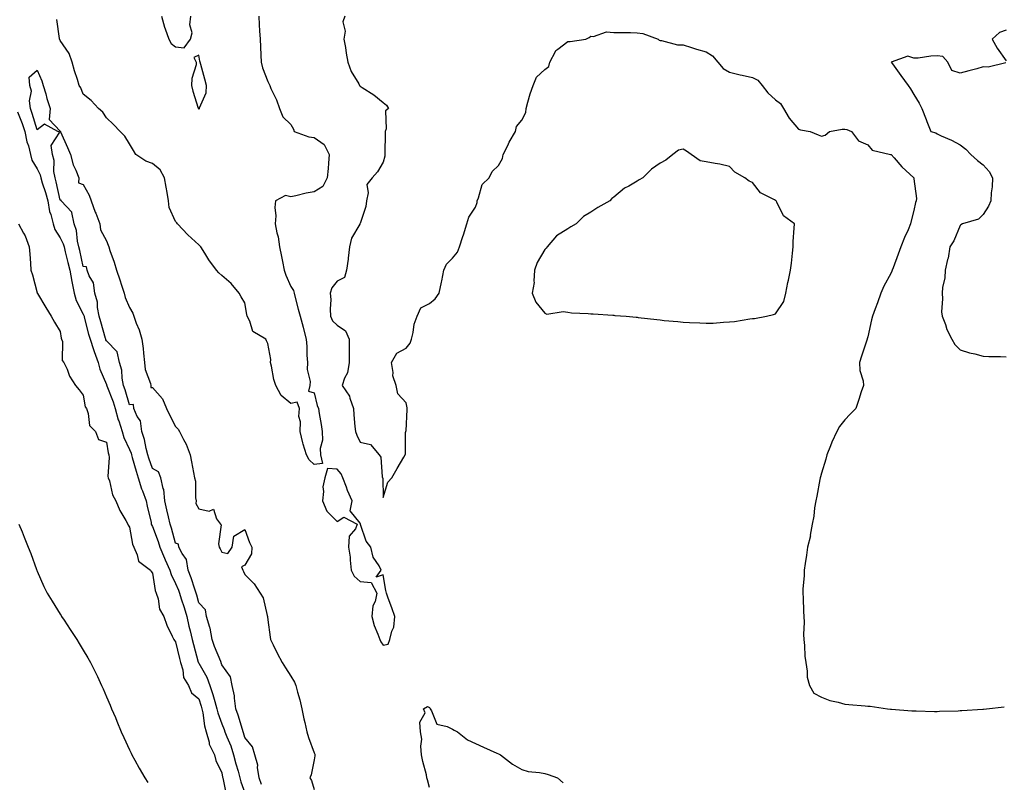
# Model space of a CAD drawing. Units: inches. Extents: x 920963 to 923603, y 7260938 to 7263578.
# Drawn here: x 921800 to 922227, y 7262210 to 7262540 of the extents above; entities that cross this region are included whole.
import ezdxf

# ---------------------------------------------------------------- set-up
doc = ezdxf.new("R2010")
doc.units = ezdxf.units.IN
doc.header["$MEASUREMENT"] = 0
doc.layers.add('Contour_92097260', color=7, linetype='Continuous', true_color=0xd0b0f2)

msp = doc.modelspace()

# ---------------------------------------------------------------- linework, layer by layer
at = {"layer": 'Contour_92097260'}
for points in [[(921904.14, 7262541.92, 3267), (921904.33, 7262538.2, 3267), (921904.47, 7262535.5, 3267), (921904.65, 7262531.92, 3267), (921904.81, 7262528.69, 3267), (921905.01, 7262524.97, 3267), (921905.16, 7262521.92, 3267), (921905.66, 7262519.54, 3267), (921908.05, 7262513.56, 3267), (921908.57, 7262512.44, 3267), (921908.83, 7262511.92, 3267), (921909.39, 7262510.58, 3267), (921911.75, 7262505.62, 3267), (921913.04, 7262501.92, 3267), (921914.48, 7262498.35, 3267), (921918.05, 7262494.92, 3267), (921919.09, 7262492.96, 3267), (921919.5, 7262491.92, 3267), (921925.83, 7262489.7, 3267), (921928.05, 7262489.34, 3267), (921932.49, 7262486.36, 3267), (921934.68, 7262481.92, 3267), (921934.35, 7262478.22, 3267), (921934.12, 7262475.86, 3267), (921933.77, 7262471.92, 3267), (921931.84, 7262468.13, 3267), (921928.05, 7262465.81, 3267), (921924.69, 7262465.28, 3267), (921920.22, 7262464.1, 3267), (921918.05, 7262463.69, 3267), (921915.74, 7262464.23, 3267), (921911.41, 7262461.92, 3267), (921910.99, 7262458.98, 3267), (921911.52, 7262455.39, 3267), (921911.22, 7262451.92, 3267), (921911.97, 7262447.99, 3267), (921912.45, 7262446.32, 3267), (921913.12, 7262441.92, 3267), (921913.94, 7262437.81, 3267), (921914.34, 7262435.62, 3267), (921915.07, 7262431.92, 3267), (921915.88, 7262429.74, 3267), (921918.05, 7262424.87, 3267), (921919.14, 7262423.01, 3267), (921919.37, 7262421.92, 3267), (921919.86, 7262420.11, 3267), (921921.15, 7262415.03, 3267), (921922.02, 7262411.92, 3267), (921923.28, 7262407.15, 3267), (921923.46, 7262406.51, 3267), (921924.68, 7262401.92, 3267), (921924.97, 7262398.84, 3267), (921924.94, 7262395.04, 3267), (921925.19, 7262391.92, 3267), (921925.03, 7262388.89, 3267), (921926.35, 7262383.62, 3267), (921926.17, 7262381.92, 3267), (921925.62, 7262379.49, 3267), (921928.05, 7262378.75, 3267), (921929.45, 7262373.32, 3267), (921929.93, 7262371.92, 3267), (921930.24, 7262369.73, 3267), (921931.2, 7262365.06, 3267), (921931.58, 7262361.92, 3267), (921931.69, 7262358.28, 3267), (921930.72, 7262354.59, 3267), (921930.87, 7262351.92, 3267), (921931.79, 7262348.18, 3267), (921928.05, 7262347.65, 3267), (921925.87, 7262349.74, 3267), (921924.8, 7262351.92, 3267), (921923.4, 7262356.57, 3267), (921923.21, 7262357.08, 3267), (921922.06, 7262361.92, 3267), (921922.23, 7262366.11, 3267), (921921.41, 7262368.55, 3267), (921921.74, 7262371.92, 3267), (921920.76, 7262374.63, 3267), (921918.05, 7262374.17, 3267), (921913.76, 7262377.63, 3267), (921911.53, 7262381.92, 3267), (921910.67, 7262384.54, 3267), (921909.67, 7262390.3, 3267), (921909.25, 7262391.92, 3267), (921909.29, 7262393.16, 3267), (921908.05, 7262400.08, 3267), (921907.4, 7262401.28, 3267), (921907.09, 7262401.92, 3267), (921901.46, 7262405.33, 3267), (921900.25, 7262409.72, 3267), (921899.09, 7262411.92, 3267), (921898.86, 7262412.73, 3267), (921898.05, 7262417.67, 3267), (921896.5, 7262420.37, 3267), (921895.6, 7262421.92, 3267), (921892.19, 7262426.06, 3267), (921888.05, 7262429.55, 3267), (921886.8, 7262430.67, 3267), (921885.74, 7262431.92, 3267), (921882.48, 7262436.35, 3267), (921880.7, 7262439.27, 3267), (921879.01, 7262441.92, 3267), (921878.61, 7262442.48, 3267), (921878.05, 7262442.87, 3267), (921873.34, 7262447.2, 3267), (921868.86, 7262451.92, 3267), (921868.57, 7262452.45, 3267), (921868.05, 7262452.98, 3267), (921865.2, 7262459.07, 3267), (921865.03, 7262461.92, 3267), (921864.38, 7262465.59, 3267), (921864.01, 7262467.88, 3267), (921863.26, 7262471.92, 3267), (921861.41, 7262475.29, 3267), (921858.05, 7262478.13, 3267), (921855.22, 7262479.09, 3267), (921850.75, 7262481.92, 3267), (921849.78, 7262483.65, 3267), (921848.05, 7262486.57, 3267), (921846.11, 7262489.98, 3267), (921843.98, 7262491.92, 3267), (921841.08, 7262494.95, 3267), (921838.05, 7262497.81, 3267), (921836.46, 7262500.33, 3267), (921834.66, 7262501.92, 3267), (921831.43, 7262505.31, 3267), (921828.05, 7262508.06, 3267), (921826.99, 7262510.86, 3267), (921826.32, 7262511.92, 3267), (921825.56, 7262514.41, 3267), (921824.3, 7262518.18, 3267), (921823.25, 7262521.92, 3267), (921821.87, 7262525.74, 3267), (921818.05, 7262531.38, 3267), (921817.88, 7262531.75, 3267), (921817.72, 7262531.92, 3267), (921817.69, 7262532.27, 3267), (921816.53, 7262540.4, 3267)], [(921861.96, 7262541.92, 3268), (921863.28, 7262537.15, 3268), (921863.59, 7262536.38, 3268), (921865.09, 7262531.92, 3268), (921866.17, 7262530.05, 3268), (921868.05, 7262528.68, 3268), (921871.76, 7262528.21, 3268), (921874.55, 7262531.92, 3268), (921875.21, 7262534.76, 3268), (921874.24, 7262538.1, 3268), (921874.59, 7262541.92, 3268)], [(921941.45, 7262541.92, 3266), (921940.47, 7262539.51, 3266), (921941.51, 7262535.39, 3266), (921941, 7262531.92, 3266), (921941.62, 7262528.35, 3266), (921942.04, 7262525.91, 3266), (921942.73, 7262521.92, 3266), (921944.09, 7262517.96, 3266), (921947.44, 7262512.53, 3266), (921947.76, 7262511.92, 3266), (921947.88, 7262511.75, 3266), (921948.05, 7262511.62, 3266), (921948.95, 7262511.02, 3266), (921954, 7262507.87, 3266), (921958.05, 7262504.49, 3266), (921959.46, 7262503.33, 3266), (921960.37, 7262501.92, 3266), (921959.01, 7262500.96, 3266), (921959.3, 7262493.17, 3266), (921958.86, 7262491.92, 3266), (921958.84, 7262491.13, 3266), (921958.71, 7262482.57, 3266), (921958.69, 7262481.92, 3266), (921958.71, 7262481.26, 3266), (921958.05, 7262478.63, 3266), (921955.49, 7262474.48, 3266), (921953.29, 7262471.92, 3266), (921950.92, 7262469.06, 3266), (921951.56, 7262465.43, 3266), (921950.72, 7262461.92, 3266), (921950.46, 7262459.51, 3266), (921948.05, 7262452.09, 3266), (921947.97, 7262452, 3266), (921947.96, 7262451.92, 3266), (921947.89, 7262451.76, 3266), (921944.26, 7262445.71, 3266), (921943.41, 7262441.92, 3266), (921942.91, 7262437.06, 3266), (921942.8, 7262436.67, 3266), (921942.11, 7262431.92, 3266), (921941.28, 7262428.7, 3266), (921938.05, 7262427.11, 3266), (921935.74, 7262424.23, 3266), (921935.04, 7262421.92, 3266), (921935.28, 7262419.15, 3266), (921935, 7262414.97, 3266), (921935.2, 7262411.92, 3266), (921936.08, 7262409.96, 3266), (921938.05, 7262408, 3266), (921941.74, 7262405.61, 3266), (921943.3, 7262401.92, 3266), (921943.24, 7262397.11, 3266), (921943.29, 7262396.68, 3266), (921943.21, 7262391.92, 3266), (921942.54, 7262387.43, 3266), (921941.29, 7262385.16, 3266), (921940.29, 7262381.92, 3266), (921943.41, 7262377.28, 3266), (921943.54, 7262376.43, 3266), (921945.13, 7262371.92, 3266), (921945.36, 7262369.23, 3266), (921945.77, 7262364.2, 3266), (921945.96, 7262361.92, 3266), (921946.6, 7262360.47, 3266), (921948.05, 7262357.43, 3266), (921952.48, 7262356.35, 3266), (921956.27, 7262351.92, 3266), (921957.06, 7262350.93, 3266), (921957.61, 7262342.36, 3266), (921957.76, 7262341.92, 3266), (921957.85, 7262341.71, 3266), (921958.05, 7262333.47, 3266), (921959.98, 7262339.99, 3266), (921961.76, 7262341.92, 3266), (921964.06, 7262345.91, 3266), (921966.94, 7262350.81, 3266), (921967.76, 7262352.21, 3266), (921967.76, 7262361.63, 3266), (921967.84, 7262361.92, 3266), (921967.9, 7262362.07, 3266), (921968.05, 7262362.31, 3266), (921968.47, 7262371.49, 3266), (921968.43, 7262371.92, 3266), (921968.38, 7262372.25, 3266), (921968.05, 7262374.48, 3266), (921964.41, 7262378.28, 3266), (921963.6, 7262381.92, 3266), (921962.2, 7262386.06, 3266), (921962.35, 7262387.62, 3266), (921961.6, 7262391.92, 3266), (921963.99, 7262395.98, 3266), (921968.05, 7262398.14, 3266), (921969.71, 7262400.26, 3266), (921970.3, 7262401.92, 3266), (921971.06, 7262404.94, 3266), (921971.47, 7262408.5, 3266), (921972.73, 7262411.92, 3266), (921974.35, 7262415.62, 3266), (921978.05, 7262417.45, 3266), (921980.48, 7262419.49, 3266), (921982.31, 7262421.92, 3266), (921983.27, 7262426.71, 3266), (921983.39, 7262427.26, 3266), (921984.36, 7262431.92, 3266), (921985.42, 7262434.55, 3266), (921988.05, 7262437.13, 3266), (921990.25, 7262439.72, 3266), (921991.05, 7262441.92, 3266), (921992.55, 7262446.42, 3266), (921992.82, 7262447.15, 3266), (921994.31, 7262451.92, 3266), (921995.18, 7262454.78, 3266), (921998.05, 7262459.13, 3266), (921998.74, 7262461.24, 3266), (921998.71, 7262461.92, 3266), (921999.31, 7262463.18, 3266), (922000.95, 7262469.02, 3266), (922003.94, 7262471.92, 3266), (922005.27, 7262474.69, 3266), (922008.05, 7262477.23, 3266), (922009.77, 7262480.2, 3266), (922010.03, 7262481.92, 3266), (922012.03, 7262485.89, 3266), (922012.68, 7262487.29, 3266), (922015.34, 7262491.92, 3266), (922015.86, 7262494.11, 3266), (922018.05, 7262496.86, 3266), (922019.85, 7262500.12, 3266), (922019.92, 7262501.92, 3266), (922020.76, 7262504.63, 3266), (922021.7, 7262508.27, 3266), (922023.03, 7262511.92, 3266), (922024.52, 7262515.45, 3266), (922028.05, 7262518.84, 3266), (922029.79, 7262520.17, 3266), (922030.18, 7262521.92, 3266), (922032.73, 7262526.6, 3266), (922032.89, 7262527.09, 3266), (922033.77, 7262527.64, 3266), (922038.05, 7262530.93, 3266), (922039.08, 7262530.88, 3266), (922045.84, 7262531.92, 3266), (922047.31, 7262532.66, 3266), (922048.05, 7262533.29, 3266), (922049.17, 7262533.04, 3266), (922054.84, 7262535.13, 3266), (922058.05, 7262534.89, 3266), (922060.95, 7262534.81, 3266), (922065.15, 7262534.81, 3266), (922068.05, 7262534.74, 3266), (922070.52, 7262534.39, 3266), (922077.16, 7262531.92, 3266), (922077.65, 7262531.52, 3266), (922078.05, 7262531.35, 3266), (922078.63, 7262531.34, 3266), (922085.63, 7262529.51, 3266), (922088.05, 7262529.47, 3266), (922091.6, 7262528.38, 3266), (922093.8, 7262527.67, 3266), (922098.05, 7262526.39, 3266), (922100.81, 7262524.68, 3266), (922103, 7262521.92, 3266), (922105.37, 7262519.23, 3266), (922108.05, 7262517.66, 3266), (922112.67, 7262516.54, 3266), (922113.63, 7262516.34, 3266), (922118.05, 7262515.34, 3266), (922120.34, 7262514.21, 3266), (922122.22, 7262511.92, 3266), (922124.78, 7262508.65, 3266), (922128.05, 7262505.64, 3266), (922130.21, 7262504.08, 3266), (922131.58, 7262501.92, 3266), (922133.92, 7262497.79, 3266), (922138.05, 7262492.95, 3266), (922138.83, 7262492.7, 3266), (922143.12, 7262491.92, 3266), (922146.59, 7262490.46, 3266), (922148.05, 7262489.96, 3266), (922149.61, 7262490.37, 3266), (922151.47, 7262491.92, 3266), (922157.01, 7262492.96, 3266), (922158.05, 7262492.96, 3266), (922158.9, 7262492.77, 3266), (922161.04, 7262491.92, 3266), (922164.06, 7262487.93, 3266), (922168.05, 7262486.17, 3266), (922170.02, 7262483.89, 3266), (922177.92, 7262482.05, 3266), (922178.05, 7262481.99, 3266), (922178.1, 7262481.98, 3266), (922178.25, 7262481.92, 3266), (922179.47, 7262480.5, 3266), (922182.74, 7262476.61, 3266), (922187.95, 7262471.92, 3266), (922187.99, 7262471.86, 3266), (922188.05, 7262471.5, 3266), (922189.11, 7262462.97, 3266), (922189.06, 7262461.92, 3266), (922188.79, 7262461.18, 3266), (922188.05, 7262457.79, 3266), (922186.79, 7262453.18, 3266), (922186.62, 7262451.92, 3266), (922185.55, 7262449.42, 3266), (922183.96, 7262446.01, 3266), (922182.43, 7262441.92, 3266), (922181.2, 7262438.77, 3266), (922179.07, 7262432.94, 3266), (922178.68, 7262431.92, 3266), (922178.54, 7262431.43, 3266), (922178.05, 7262430.38, 3266), (922174.95, 7262425.02, 3266), (922173.75, 7262421.92, 3266), (922172.26, 7262417.71, 3266), (922171.28, 7262415.15, 3266), (922170.1, 7262411.92, 3266), (922169.63, 7262410.34, 3266), (922168.05, 7262403.01, 3266), (922167.83, 7262402.14, 3266), (922167.77, 7262401.92, 3266), (922167.63, 7262401.5, 3266), (922165.33, 7262394.63, 3266), (922164.49, 7262391.92, 3266), (922164.61, 7262388.48, 3266), (922166.06, 7262383.91, 3266), (922166.19, 7262381.92, 3266), (922165.25, 7262379.13, 3266), (922164.14, 7262375.84, 3266), (922162.83, 7262371.92, 3266), (922160.43, 7262369.55, 3266), (922158.05, 7262367.11, 3266), (922155.78, 7262364.19, 3266), (922154.69, 7262361.92, 3266), (922152.54, 7262357.44, 3266), (922151.96, 7262355.83, 3266), (922150.36, 7262351.92, 3266), (922149.94, 7262350.03, 3266), (922148.05, 7262344, 3266), (922147.55, 7262342.42, 3266), (922147.43, 7262341.92, 3266), (922147.28, 7262341.15, 3266), (922145.97, 7262334, 3266), (922145.54, 7262331.92, 3266), (922144.99, 7262328.86, 3266), (922144.66, 7262325.31, 3266), (922143.92, 7262321.92, 3266), (922143.15, 7262317.03, 3266), (922143.16, 7262316.81, 3266), (922141.98, 7262311.92, 3266), (922141.55, 7262308.42, 3266), (922140.93, 7262304.8, 3266), (922140.55, 7262301.92, 3266), (922140.51, 7262299.46, 3266), (922139.96, 7262293.82, 3266), (922139.93, 7262291.92, 3266), (922140.09, 7262289.88, 3266), (922140.15, 7262284.02, 3266), (922140.33, 7262281.92, 3266), (922140.52, 7262279.46, 3266), (922140.12, 7262273.99, 3266), (922140.34, 7262271.92, 3266), (922140.67, 7262269.3, 3266), (922140.75, 7262264.62, 3266), (922141.17, 7262261.92, 3266), (922141.8, 7262258.17, 3266), (922141.72, 7262255.58, 3266), (922142.76, 7262251.92, 3266), (922144.74, 7262248.62, 3266), (922148.05, 7262246.85, 3266), (922151.6, 7262245.47, 3266), (922155.21, 7262244.76, 3266), (922158.05, 7262243.91, 3266), (922159.9, 7262243.77, 3266), (922166.86, 7262243.11, 3266), (922168.05, 7262243.01, 3266), (922169.08, 7262242.95, 3266), (922176.66, 7262241.92, 3266), (922177.88, 7262241.75, 3266), (922178.05, 7262241.71, 3266), (922178.27, 7262241.7, 3266), (922187.19, 7262241.06, 3266), (922188.05, 7262240.99, 3266), (922189, 7262240.97, 3266), (922196.9, 7262240.77, 3266), (922198.05, 7262240.75, 3266), (922199.18, 7262240.79, 3266), (922207.19, 7262241.06, 3266), (922208.05, 7262241.11, 3266), (922208.8, 7262241.17, 3266), (922217.88, 7262241.74, 3266), (922218.05, 7262241.76, 3266), (922218.19, 7262241.78, 3266), (922219.53, 7262241.92, 3266), (922227.23, 7262242.74, 3266)], [(922228.05, 7262535.78, 3265), (922225.13, 7262534.84, 3265), (922221.97, 7262531.92, 3265), (922224.13, 7262528, 3265), (922228.05, 7262522.52, 3265)], [(922227.88, 7262521.75, 3265), (922220.21, 7262519.76, 3265), (922218.05, 7262519.9, 3265), (922215.27, 7262519.14, 3265), (922211.8, 7262518.16, 3265), (922208.05, 7262517.15, 3265), (922204.46, 7262518.34, 3265), (922202.8, 7262521.92, 3265), (922200.54, 7262524.41, 3265), (922198.05, 7262524.71, 3265), (922195.34, 7262524.63, 3265), (922189.91, 7262523.78, 3265), (922188.05, 7262523.7, 3265), (922185.42, 7262524.55, 3265), (922178.24, 7262521.92, 3265), (922178.76, 7262521.21, 3265), (922182.39, 7262516.26, 3265), (922185.57, 7262511.92, 3265), (922186.57, 7262510.45, 3265), (922188.05, 7262507.99, 3265), (922190.32, 7262504.19, 3265), (922191.42, 7262501.92, 3265), (922193.32, 7262497.19, 3265), (922193.66, 7262496.31, 3265), (922195.4, 7262491.92, 3265), (922197.53, 7262491.39, 3265), (922198.05, 7262490.97, 3265), (922199.83, 7262490.14, 3265), (922204.37, 7262488.24, 3265), (922208.05, 7262486.18, 3265), (922210.49, 7262484.36, 3265), (922212.65, 7262481.92, 3265), (922215.58, 7262479.45, 3265), (922218.05, 7262477.55, 3265), (922220.68, 7262474.56, 3265), (922222.1, 7262471.92, 3265), (922222.03, 7262467.94, 3265), (922221.52, 7262465.39, 3265), (922221.43, 7262461.92, 3265), (922220.36, 7262459.61, 3265), (922218.05, 7262455.95, 3265), (922216.03, 7262453.94, 3265), (922209.05, 7262451.92, 3265), (922208.43, 7262451.54, 3265), (922208.05, 7262451.25, 3265), (922205.32, 7262444.65, 3265), (922203.59, 7262441.92, 3265), (922202.82, 7262437.14, 3265), (922202.6, 7262436.47, 3265), (922201.65, 7262431.92, 3265), (922201.45, 7262428.52, 3265), (922200.43, 7262424.3, 3265), (922200.24, 7262421.92, 3265), (922200.5, 7262419.48, 3265), (922199.99, 7262413.86, 3265), (922200.28, 7262411.92, 3265), (922201.69, 7262408.28, 3265), (922202.35, 7262406.23, 3265), (922204.43, 7262401.92, 3265), (922205.75, 7262399.62, 3265), (922208.05, 7262397.36, 3265), (922212.17, 7262396.04, 3265), (922214.38, 7262395.59, 3265), (922218.05, 7262394.61, 3265), (922220.57, 7262394.44, 3265), (922225.5, 7262394.48, 3265), (922228.05, 7262394.33, 3265)], [(921905.23, 7262209.1, 3266), (921904.29, 7262211.92, 3266), (921903.55, 7262216.42, 3266), (921903.64, 7262217.52, 3266), (921902.33, 7262221.92, 3266), (921901.45, 7262225.33, 3266), (921898.05, 7262229.46, 3266), (921897.55, 7262231.42, 3266), (921897.36, 7262231.92, 3266), (921897.01, 7262232.96, 3266), (921895.23, 7262239.1, 3266), (921894.13, 7262241.92, 3266), (921893.51, 7262246.46, 3266), (921893.63, 7262247.5, 3266), (921892.53, 7262251.92, 3266), (921891.88, 7262255.75, 3266), (921888.05, 7262260.96, 3266), (921887.86, 7262261.73, 3266), (921887.77, 7262261.92, 3266), (921887.59, 7262262.38, 3266), (921884.98, 7262268.85, 3266), (921883.87, 7262271.92, 3266), (921882.99, 7262276.86, 3266), (921882.89, 7262277.08, 3266), (921881.47, 7262281.92, 3266), (921880.95, 7262284.81, 3266), (921878.05, 7262287.76, 3266), (921877.19, 7262291.06, 3266), (921876.92, 7262291.92, 3266), (921876.32, 7262293.65, 3266), (921874.77, 7262298.64, 3266), (921873.5, 7262301.92, 3266), (921872.74, 7262306.61, 3266), (921870.89, 7262309.08, 3266), (921869.5, 7262311.92, 3266), (921869.29, 7262313.16, 3266), (921868.05, 7262313.6, 3266), (921866.26, 7262320.13, 3266), (921865.66, 7262321.92, 3266), (921864.97, 7262325, 3266), (921864.23, 7262328.09, 3266), (921863.41, 7262331.92, 3266), (921862.95, 7262336.82, 3266), (921862.71, 7262337.26, 3266), (921861.67, 7262341.92, 3266), (921860.7, 7262344.57, 3266), (921858.05, 7262346.02, 3266), (921856.51, 7262350.38, 3266), (921856.04, 7262351.92, 3266), (921855.3, 7262354.67, 3266), (921854.63, 7262358.5, 3266), (921853.42, 7262361.92, 3266), (921852.77, 7262366.65, 3266), (921851.41, 7262368.55, 3266), (921850.02, 7262371.92, 3266), (921849.76, 7262373.63, 3266), (921848.05, 7262373.59, 3266), (921846.17, 7262380.05, 3266), (921845.51, 7262381.92, 3266), (921844.89, 7262385.07, 3266), (921844.73, 7262388.6, 3266), (921843.8, 7262391.92, 3266), (921842.67, 7262396.54, 3266), (921838.05, 7262401.2, 3266), (921837.84, 7262401.71, 3266), (921837.77, 7262401.92, 3266), (921837.65, 7262402.31, 3266), (921835.59, 7262409.46, 3266), (921834.92, 7262411.92, 3266), (921834.2, 7262415.77, 3266), (921834.2, 7262418.07, 3266), (921833.04, 7262421.92, 3266), (921832.54, 7262426.4, 3266), (921830.56, 7262429.41, 3266), (921829.73, 7262431.92, 3266), (921829.46, 7262433.33, 3266), (921828.05, 7262433.51, 3266), (921826.54, 7262440.41, 3266), (921826.17, 7262441.92, 3266), (921825.57, 7262444.4, 3266), (921825.16, 7262449.03, 3266), (921824.1, 7262451.92, 3266), (921823.07, 7262456.9, 3266), (921823.09, 7262456.97, 3266), (921818.46, 7262461.92, 3266), (921818.41, 7262462.27, 3266), (921818.05, 7262462.16, 3266), (921816.34, 7262470.2, 3266), (921815.83, 7262471.92, 3266), (921815.33, 7262474.64, 3266), (921815.49, 7262479.36, 3266), (921814.67, 7262481.92, 3266), (921814.09, 7262485.88, 3266), (921817.81, 7262491.68, 3266), (921817.02, 7262491.92, 3266), (921811.23, 7262495.1, 3266), (921808.05, 7262492.63, 3266), (921805.93, 7262499.8, 3266), (921805.13, 7262501.92, 3266), (921804.73, 7262505.24, 3266), (921805.59, 7262509.46, 3266), (921804.94, 7262511.92, 3266), (921804.52, 7262515.45, 3266), (921808.05, 7262518.5, 3266), (921810.09, 7262513.96, 3266), (921810.6, 7262511.92, 3266), (921811.74, 7262508.23, 3266), (921812.31, 7262506.18, 3266), (921813.74, 7262501.92, 3266), (921813.32, 7262497.19, 3266), (921818.05, 7262492.04, 3266), (921818.09, 7262491.96, 3266), (921818.11, 7262491.92, 3266), (921818.16, 7262491.81, 3266), (921821.2, 7262485.07, 3266), (921822.5, 7262481.92, 3266), (921823.59, 7262477.47, 3266), (921824.79, 7262475.18, 3266), (921826.05, 7262471.92, 3266), (921825.9, 7262469.77, 3266), (921828.05, 7262468.99, 3266), (921830.52, 7262464.39, 3266), (921831.47, 7262461.92, 3266), (921833.19, 7262457.06, 3266), (921833.41, 7262456.56, 3266), (921835.26, 7262451.92, 3266), (921835.49, 7262449.36, 3266), (921838.05, 7262444.63, 3266), (921838.85, 7262442.72, 3266), (921839.08, 7262441.92, 3266), (921839.57, 7262440.4, 3266), (921841.41, 7262435.28, 3266), (921842.38, 7262431.92, 3266), (921843.82, 7262427.69, 3266), (921844.66, 7262425.31, 3266), (921845.83, 7262421.92, 3266), (921846.17, 7262420.04, 3266), (921848.05, 7262415.7, 3266), (921849.45, 7262413.32, 3266), (921849.97, 7262411.92, 3266), (921851.02, 7262408.95, 3266), (921852.2, 7262406.07, 3266), (921853.42, 7262401.92, 3266), (921854.01, 7262397.88, 3266), (921854.09, 7262395.88, 3266), (921854.57, 7262391.92, 3266), (921854.92, 7262388.79, 3266), (921857.21, 7262382.76, 3266), (921857.36, 7262381.92, 3266), (921857.25, 7262381.12, 3266), (921858.05, 7262381.09, 3266), (921862.32, 7262376.19, 3266), (921864.08, 7262371.92, 3266), (921865.37, 7262369.24, 3266), (921868.05, 7262364.19, 3266), (921869.14, 7262363.01, 3266), (921869.72, 7262361.92, 3266), (921871.41, 7262358.56, 3266), (921872.59, 7262356.46, 3266), (921874.4, 7262351.92, 3266), (921874.98, 7262348.84, 3266), (921875.78, 7262344.19, 3266), (921876.19, 7262341.92, 3266), (921876.63, 7262340.5, 3266), (921876.68, 7262333.3, 3266), (921876.94, 7262331.92, 3266), (921876.86, 7262330.73, 3266), (921878.05, 7262328.42, 3266), (921882.53, 7262327.45, 3266), (921884.51, 7262328.38, 3266), (921885.74, 7262324.23, 3266), (921887.54, 7262321.92, 3266), (921887.73, 7262321.6, 3266), (921886.61, 7262313.36, 3266), (921886.93, 7262311.92, 3266), (921887.31, 7262311.19, 3266), (921888.05, 7262309.69, 3266), (921890.76, 7262309.21, 3266), (921892.52, 7262311.92, 3266), (921893.34, 7262316.63, 3266), (921898.05, 7262319.56, 3266), (921900.1, 7262313.97, 3266), (921901.1, 7262311.92, 3266), (921900.9, 7262309.07, 3266), (921898.05, 7262304.16, 3266), (921896.57, 7262303.39, 3266), (921897.13, 7262301.92, 3266), (921897.47, 7262301.34, 3266), (921898.05, 7262299.98, 3266), (921902.1, 7262295.97, 3266), (921904.76, 7262291.92, 3266), (921906.02, 7262289.89, 3266), (921907.73, 7262282.23, 3266), (921907.85, 7262281.92, 3266), (921907.87, 7262281.74, 3266), (921908.05, 7262280.46, 3266), (921909.07, 7262272.94, 3266), (921909.21, 7262271.92, 3266), (921910.31, 7262269.65, 3266), (921912.05, 7262265.92, 3266), (921914.18, 7262261.92, 3266), (921915.71, 7262259.58, 3266), (921918.05, 7262255.99, 3266), (921919.55, 7262253.41, 3266), (921920.19, 7262251.92, 3266), (921920.92, 7262249.05, 3266), (921921.83, 7262245.71, 3266), (921922.74, 7262241.92, 3266), (921923.68, 7262237.55, 3266), (921924.05, 7262235.92, 3266), (921924.92, 7262231.92, 3266), (921925.58, 7262229.45, 3266), (921928.05, 7262222.85, 3266), (921928.33, 7262222.19, 3266), (921928.45, 7262221.92, 3266), (921928.43, 7262221.55, 3266), (921928.05, 7262219.7, 3266), (921926.76, 7262213.21, 3266), (921926.2, 7262211.92, 3266), (921926.95, 7262210.82, 3266), (921928.05, 7262206.86, 3266)], [(921799.51, 7262500.46, 3267), (921801.56, 7262495.43, 3267), (921802.73, 7262491.92, 3267), (921803.61, 7262487.49, 3267), (921804.24, 7262485.73, 3267), (921805.23, 7262481.92, 3267), (921805.72, 7262479.6, 3267), (921808.05, 7262475.79, 3267), (921809.34, 7262473.22, 3267), (921809.58, 7262471.92, 3267), (921810.23, 7262469.74, 3267), (921811.66, 7262465.53, 3267), (921812.61, 7262461.92, 3267), (921813.46, 7262457.33, 3267), (921813.98, 7262455.98, 3267), (921815.06, 7262451.92, 3267), (921815.68, 7262449.55, 3267), (921818.05, 7262445.88, 3267), (921819.37, 7262443.24, 3267), (921819.69, 7262441.92, 3267), (921820.21, 7262439.76, 3267), (921821.37, 7262435.24, 3267), (921822.15, 7262431.92, 3267), (921823.04, 7262426.93, 3267), (921823.04, 7262426.91, 3267), (921824.11, 7262421.92, 3267), (921824.92, 7262418.8, 3267), (921828.05, 7262412.76, 3267), (921828.31, 7262412.18, 3267), (921828.36, 7262411.92, 3267), (921828.48, 7262411.49, 3267), (921830.35, 7262404.22, 3267), (921830.99, 7262401.92, 3267), (921832.44, 7262397.53, 3267), (921832.71, 7262396.59, 3267), (921834.49, 7262391.92, 3267), (921835.16, 7262389.03, 3267), (921838.05, 7262382.31, 3267), (921838.17, 7262382.04, 3267), (921838.19, 7262381.92, 3267), (921838.26, 7262381.71, 3267), (921840.93, 7262374.8, 3267), (921841.86, 7262371.92, 3267), (921843.22, 7262367.1, 3267), (921843.42, 7262366.56, 3267), (921844.88, 7262361.92, 3267), (921845.56, 7262359.44, 3267), (921848.05, 7262354.16, 3267), (921848.73, 7262352.6, 3267), (921848.91, 7262351.92, 3267), (921849.29, 7262350.68, 3267), (921850.91, 7262344.78, 3267), (921851.84, 7262341.92, 3267), (921853.31, 7262337.17, 3267), (921853.68, 7262336.3, 3267), (921855.28, 7262331.92, 3267), (921855.74, 7262329.62, 3267), (921857.39, 7262322.58, 3267), (921857.53, 7262321.92, 3267), (921857.65, 7262321.52, 3267), (921858.05, 7262320.81, 3267), (921860.44, 7262314.31, 3267), (921861.17, 7262311.92, 3267), (921863.24, 7262307.11, 3267), (921863.57, 7262306.4, 3267), (921865.6, 7262301.92, 3267), (921866.13, 7262300.01, 3267), (921868.05, 7262296.2, 3267), (921869.31, 7262293.19, 3267), (921869.75, 7262291.92, 3267), (921870.53, 7262289.44, 3267), (921871.81, 7262285.68, 3267), (921872.9, 7262281.92, 3267), (921873.8, 7262277.66, 3267), (921874.38, 7262275.59, 3267), (921875.25, 7262271.92, 3267), (921875.81, 7262269.67, 3267), (921877.87, 7262262.11, 3267), (921877.91, 7262261.92, 3267), (921877.95, 7262261.81, 3267), (921878.05, 7262261.68, 3267), (921881.66, 7262255.53, 3267), (921882.95, 7262251.92, 3267), (921884.18, 7262248.05, 3267), (921885.01, 7262244.96, 3267), (921885.91, 7262241.92, 3267), (921886.29, 7262240.16, 3267), (921888.05, 7262235.36, 3267), (921889.09, 7262232.96, 3267), (921889.43, 7262231.92, 3267), (921890.27, 7262229.69, 3267), (921891.95, 7262225.83, 3267), (921893.19, 7262221.92, 3267), (921894.14, 7262218.01, 3267), (921895.14, 7262214.83, 3267), (921895.93, 7262211.92, 3267), (921896.37, 7262210.24, 3267), (921898.05, 7262205.53, 3267)], [(921800.02, 7262451.92, 3268), (921802.1, 7262447.88, 3268), (921802.8, 7262446.68, 3268), (921804.57, 7262441.92, 3268), (921804.87, 7262438.74, 3268), (921805.11, 7262434.86, 3268), (921805.37, 7262431.92, 3268), (921805.99, 7262429.86, 3268), (921808.05, 7262422.07, 3268), (921808.07, 7262421.95, 3268), (921808.09, 7262421.92, 3268), (921808.15, 7262421.82, 3268), (921811.84, 7262415.72, 3268), (921814.15, 7262411.92, 3268), (921815.55, 7262409.42, 3268), (921818.05, 7262405.25, 3268), (921818.49, 7262402.36, 3268), (921818.67, 7262401.92, 3268), (921818.97, 7262401, 3268), (921818.88, 7262392.76, 3268), (921819.68, 7262391.92, 3268), (921821.03, 7262388.94, 3268), (921822.08, 7262385.95, 3268), (921824.7, 7262381.92, 3268), (921826.2, 7262380.07, 3268), (921828.05, 7262377.72, 3268), (921828.85, 7262372.71, 3268), (921829.38, 7262371.92, 3268), (921830.19, 7262369.78, 3268), (921830.67, 7262364.55, 3268), (921833.29, 7262361.92, 3268), (921834.61, 7262358.48, 3268), (921838.05, 7262357.3, 3268), (921838.81, 7262352.68, 3268), (921839.09, 7262351.92, 3268), (921839.29, 7262350.68, 3268), (921838.7, 7262342.57, 3268), (921838.89, 7262341.92, 3268), (921839.36, 7262340.61, 3268), (921840.68, 7262334.56, 3268), (921842.17, 7262331.92, 3268), (921843.92, 7262327.79, 3268), (921846.47, 7262323.5, 3268), (921847.32, 7262321.92, 3268), (921847.52, 7262321.39, 3268), (921848.05, 7262320.6, 3268), (921849.35, 7262313.22, 3268), (921849.93, 7262311.92, 3268), (921851.45, 7262308.52, 3268), (921851.91, 7262305.78, 3268), (921857.11, 7262301.92, 3268), (921857.46, 7262301.33, 3268), (921858.05, 7262300.6, 3268), (921859.19, 7262293.06, 3268), (921859.64, 7262291.92, 3268), (921860.44, 7262289.53, 3268), (921861.14, 7262285.01, 3268), (921862.92, 7262281.92, 3268), (921864.21, 7262278.07, 3268), (921866.62, 7262273.36, 3268), (921867.24, 7262271.92, 3268), (921867.52, 7262271.39, 3268), (921868.05, 7262270.89, 3268), (921869.77, 7262263.64, 3268), (921870.21, 7262261.92, 3268), (921871.2, 7262258.78, 3268), (921871.52, 7262255.39, 3268), (921873.61, 7262251.92, 3268), (921874.98, 7262248.84, 3268), (921878.05, 7262246.16, 3268), (921879.14, 7262243.01, 3268), (921879.47, 7262241.92, 3268), (921879.87, 7262240.1, 3268), (921880.57, 7262234.44, 3268), (921881.28, 7262231.92, 3268), (921882.54, 7262227.43, 3268), (921882.63, 7262226.5, 3268), (921884.86, 7262221.92, 3268), (921885.55, 7262219.41, 3268), (921888.05, 7262214.19, 3268), (921888.43, 7262212.3, 3268), (921888.54, 7262211.92, 3268), (921888.71, 7262211.27, 3268), (921890.17, 7262204.04, 3268)], [(921800.1, 7262321.92, 3269), (921801.49, 7262318.48, 3269), (921802.39, 7262316.27, 3269), (921804.12, 7262311.92, 3269), (921805.32, 7262309.19, 3269), (921807.75, 7262302.22, 3269), (921807.87, 7262301.92, 3269), (921807.91, 7262301.78, 3269), (921808.05, 7262301.43, 3269), (921811.01, 7262294.88, 3269), (921812.44, 7262291.92, 3269), (921814.57, 7262288.43, 3269), (921818.05, 7262282.8, 3269), (921818.39, 7262282.26, 3269), (921818.61, 7262281.92, 3269), (921819.71, 7262280.27, 3269), (921822.38, 7262276.25, 3269), (921825.23, 7262271.92, 3269), (921826.3, 7262270.16, 3269), (921828.05, 7262267.26, 3269), (921830.05, 7262263.92, 3269), (921831.21, 7262261.92, 3269), (921833.45, 7262257.32, 3269), (921834.14, 7262255.83, 3269), (921835.99, 7262251.92, 3269), (921836.61, 7262250.48, 3269), (921838.05, 7262247.12, 3269), (921839.63, 7262243.49, 3269), (921840.28, 7262241.92, 3269), (921841.94, 7262238.03, 3269), (921842.61, 7262236.48, 3269), (921844.51, 7262231.92, 3269), (921845.58, 7262229.45, 3269), (921848.05, 7262224.07, 3269), (921848.74, 7262222.6, 3269), (921849.08, 7262221.92, 3269), (921850.34, 7262219.63, 3269), (921852.23, 7262216.1, 3269), (921854.71, 7262211.92, 3269), (921856.04, 7262209.92, 3269)], [(921978.05, 7262207.82, 3267), (921977.18, 7262211.05, 3267), (921977.01, 7262211.92, 3267), (921976.74, 7262213.23, 3267), (921975.18, 7262219.06, 3267), (921974.66, 7262221.92, 3267), (921974.3, 7262225.67, 3267), (921974.83, 7262228.71, 3267), (921974.24, 7262231.92, 3267), (921973.94, 7262236.03, 3267), (921976.25, 7262240.12, 3267), (921975.55, 7262241.92, 3267), (921977.17, 7262242.8, 3267), (921978.05, 7262242.4, 3267), (921978.25, 7262242.12, 3267), (921978.37, 7262241.92, 3267), (921979, 7262240.97, 3267), (921981.34, 7262235.2, 3267), (921985.76, 7262234.21, 3267), (921988.05, 7262232.99, 3267), (921988.78, 7262232.64, 3267), (921990.18, 7262231.92, 3267), (921994.61, 7262228.48, 3267), (921998.05, 7262226.81, 3267), (922001.45, 7262225.32, 3267), (922007.27, 7262222.7, 3267), (922008.05, 7262222.35, 3267), (922008.33, 7262222.2, 3267), (922008.89, 7262221.92, 3267), (922014.03, 7262217.9, 3267), (922018.05, 7262215.51, 3267), (922020.85, 7262214.72, 3267), (922025.71, 7262214.26, 3267), (922028.05, 7262213.77, 3267), (922029.49, 7262213.36, 3267), (922033.61, 7262211.92, 3267), (922036, 7262209.87, 3267)]]:
    msp.add_polyline3d(points, dxfattribs=at)
for points in [[(921878.05, 7262501.78, 3268), (921878.21, 7262501.75, 3268), (921878.36, 7262501.92, 3268), (921878.39, 7262502.26, 3268), (921881.33, 7262508.64, 3268), (921881.46, 7262511.92, 3268), (921880.77, 7262514.64, 3268), (921878.95, 7262521.02, 3268), (921878.71, 7262521.92, 3268), (921878.61, 7262522.48, 3268), (921878.05, 7262525.01, 3268), (921876, 7262523.97, 3268), (921877.02, 7262521.92, 3268), (921876.96, 7262520.83, 3268), (921875.03, 7262514.94, 3268), (921874.93, 7262511.92, 3268), (921875.55, 7262509.42, 3268), (921877.86, 7262502.11, 3268), (921877.91, 7262501.92, 3268), (921877.97, 7262501.83, 3268)], [(922118.05, 7262410.9, 3267), (922118.97, 7262411, 3267), (922124.16, 7262411.92, 3267), (922127.25, 7262412.72, 3267), (922128.05, 7262413.02, 3267), (922131.68, 7262418.3, 3267), (922132.57, 7262421.92, 3267), (922133.46, 7262426.52, 3267), (922133.72, 7262427.59, 3267), (922134.62, 7262431.92, 3267), (922135.01, 7262434.96, 3267), (922135.39, 7262439.26, 3267), (922135.71, 7262441.92, 3267), (922135.74, 7262444.23, 3267), (922136.2, 7262450.07, 3267), (922136.24, 7262451.92, 3267), (922131.55, 7262455.43, 3267), (922128.67, 7262461.3, 3267), (922128.28, 7262461.92, 3267), (922128.14, 7262462.02, 3267), (922128.05, 7262462.1, 3267), (922127.59, 7262462.38, 3267), (922121.51, 7262465.38, 3267), (922118.05, 7262469.91, 3267), (922116.59, 7262470.46, 3267), (922114.71, 7262471.92, 3267), (922110.45, 7262474.32, 3267), (922108.05, 7262476.77, 3267), (922103.92, 7262477.79, 3267), (922101.88, 7262478.09, 3267), (922098.05, 7262478.87, 3267), (922095.43, 7262479.3, 3267), (922091.5, 7262481.92, 3267), (922089.5, 7262483.37, 3267), (922088.05, 7262484.29, 3267), (922086.04, 7262483.92, 3267), (922083.6, 7262481.92, 3267), (922080.47, 7262479.51, 3267), (922078.05, 7262478.2, 3267), (922074.3, 7262475.68, 3267), (922070.5, 7262471.92, 3267), (922068.99, 7262470.98, 3267), (922068.05, 7262470.49, 3267), (922064.44, 7262468.31, 3267), (922062.63, 7262467.34, 3267), (922058.05, 7262463.5, 3267), (922057.09, 7262462.89, 3267), (922056.31, 7262461.92, 3267), (922051, 7262458.97, 3267), (922048.05, 7262456.99, 3267), (922044.89, 7262455.08, 3267), (922041.7, 7262451.92, 3267), (922039.39, 7262450.58, 3267), (922038.05, 7262449.84, 3267), (922033.19, 7262446.78, 3267), (922029.09, 7262441.92, 3267), (922028.61, 7262441.36, 3267), (922028.05, 7262440.85, 3267), (922024.79, 7262435.17, 3267), (922023.64, 7262431.92, 3267), (922023.27, 7262427.14, 3267), (922023.47, 7262426.5, 3267), (922022.65, 7262421.92, 3267), (922024.21, 7262418.08, 3267), (922028.05, 7262413.22, 3267), (922028.96, 7262412.83, 3267), (922036, 7262413.96, 3267), (922038.05, 7262413.62, 3267), (922039.57, 7262413.44, 3267), (922046.88, 7262413.09, 3267), (922048.05, 7262412.96, 3267), (922049.04, 7262412.91, 3267), (922057.62, 7262412.35, 3267), (922058.05, 7262412.32, 3267), (922058.44, 7262412.31, 3267), (922063.38, 7262411.92, 3267), (922067.64, 7262411.51, 3267), (922068.05, 7262411.48, 3267), (922068.55, 7262411.42, 3267), (922076.59, 7262410.46, 3267), (922078.05, 7262410.3, 3267), (922079.86, 7262410.11, 3267), (922085.71, 7262409.58, 3267), (922088.05, 7262409.32, 3267), (922090.8, 7262409.18, 3267), (922095.2, 7262409.08, 3267), (922098.05, 7262408.9, 3267), (922100.99, 7262408.97, 3267), (922105.51, 7262409.38, 3267), (922108.05, 7262409.43, 3267), (922110.34, 7262409.63, 3267), (922116.92, 7262410.79, 3267)], [(921958.05, 7262269.47, 3267), (921960.12, 7262269.86, 3267), (921960.87, 7262271.92, 3267), (921961.7, 7262275.57, 3267), (921962.66, 7262277.3, 3267), (921963.09, 7262281.92, 3267), (921961.75, 7262285.61, 3267), (921960.23, 7262289.74, 3267), (921959.43, 7262291.92, 3267), (921959.19, 7262293.06, 3267), (921958.05, 7262299.96, 3267), (921954.96, 7262298.83, 3267), (921957.14, 7262301.92, 3267), (921956.25, 7262303.73, 3267), (921953.67, 7262307.55, 3267), (921952.62, 7262311.92, 3267), (921950.63, 7262314.5, 3267), (921948.25, 7262321.72, 3267), (921948.16, 7262321.92, 3267), (921948.13, 7262322, 3267), (921948.05, 7262322.25, 3267), (921943.75, 7262327.62, 3267), (921944.54, 7262331.92, 3267), (921942.56, 7262336.43, 3267), (921942.08, 7262337.89, 3267), (921940.57, 7262341.92, 3267), (921939.74, 7262343.61, 3267), (921938.05, 7262345.69, 3267), (921933.95, 7262346.02, 3267), (921932.71, 7262341.92, 3267), (921931.88, 7262338.08, 3267), (921932.19, 7262336.06, 3267), (921931.71, 7262331.92, 3267), (921933.62, 7262327.49, 3267), (921938.05, 7262323, 3267), (921940.94, 7262324.81, 3267), (921946.73, 7262321.92, 3267), (921945.95, 7262319.82, 3267), (921943.3, 7262316.67, 3267), (921943.04, 7262311.92, 3267), (921943.65, 7262307.52, 3267), (921943.67, 7262306.3, 3267), (921944.15, 7262301.92, 3267), (921945.46, 7262299.33, 3267), (921948.05, 7262297.07, 3267), (921952.78, 7262296.65, 3267), (921955.28, 7262291.92, 3267), (921954.51, 7262288.38, 3267), (921953.56, 7262286.41, 3267), (921953.08, 7262281.92, 3267), (921954.1, 7262277.97, 3267), (921955.76, 7262274.21, 3267), (921956.55, 7262271.92, 3267), (921956.95, 7262270.83, 3267)]]:
    msp.add_polyline3d(points, close=True, dxfattribs=at)

doc.saveas('drawing.dxf')
